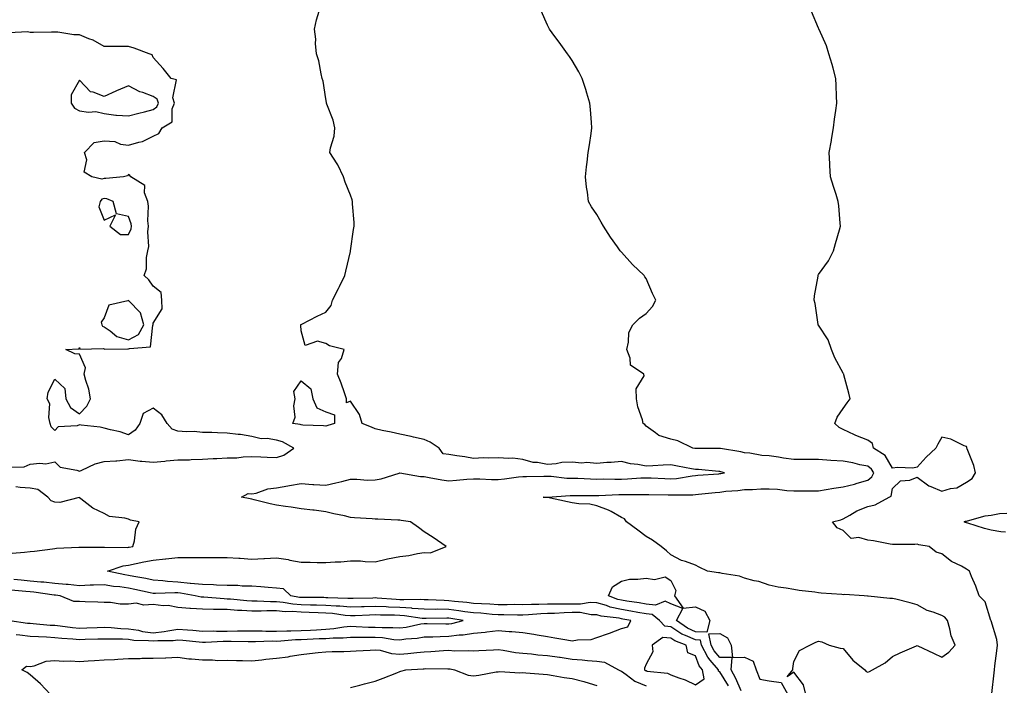
# Model space of a CAD drawing. Units: inches. Extents: x 1031843 to 1034483, y 7205498 to 7208138.
# Drawn here: x 1033114 to 1033513, y 7207096 to 7207366 of the extents above; entities that cross this region are included whole.
import ezdxf

# ---------------------------------------------------------------- set-up
doc = ezdxf.new("R2010")
doc.units = ezdxf.units.IN
doc.header["$MEASUREMENT"] = 0
doc.layers.add('Contour_10317205', color=7, linetype='Continuous', true_color=0x7b7ed0)

msp = doc.modelspace()

# ---------------------------------------------------------------- linework, layer by layer
at = {"layer": 'Contour_10317205'}
for points in [[(1033401.53, 7207095.4, 3034), (1033398.05, 7207101.14, 3034), (1033397.48, 7207101.35, 3034), (1033397.39, 7207101.92, 3034), (1033394.09, 7207105.88, 3034), (1033393.13, 7207107, 3034), (1033390.57, 7207111.92, 3034), (1033390.1, 7207113.97, 3034), (1033388.05, 7207114.03, 3034), (1033384.12, 7207115.85, 3034), (1033382.56, 7207116.43, 3034), (1033378.05, 7207119.3, 3034), (1033375.69, 7207119.56, 3034), (1033373.56, 7207121.92, 3034), (1033370.49, 7207124.36, 3034), (1033368.05, 7207124.65, 3034), (1033364.75, 7207125.22, 3034), (1033361.88, 7207125.75, 3034), (1033358.05, 7207126.37, 3034), (1033353.52, 7207127.39, 3034), (1033352.01, 7207127.96, 3034), (1033348.05, 7207129.11, 3034), (1033345.3, 7207129.17, 3034), (1033341.41, 7207128.56, 3034), (1033338.05, 7207128.6, 3034), (1033334.65, 7207128.52, 3034), (1033331.35, 7207128.62, 3034), (1033328.05, 7207128.54, 3034), (1033324.55, 7207128.42, 3034), (1033321.49, 7207128.48, 3034), (1033318.05, 7207128.35, 3034), (1033314.5, 7207128.37, 3034), (1033311.62, 7207128.35, 3034), (1033308.05, 7207128.35, 3034), (1033304.69, 7207128.56, 3034), (1033301.31, 7207128.66, 3034), (1033298.05, 7207128.85, 3034), (1033295.34, 7207129.21, 3034), (1033290.3, 7207129.67, 3034), (1033288.05, 7207129.95, 3034), (1033286.12, 7207129.99, 3034), (1033279.65, 7207130.32, 3034), (1033278.05, 7207130.36, 3034), (1033276.59, 7207130.46, 3034), (1033269.69, 7207130.28, 3034), (1033268.05, 7207130.38, 3034), (1033266.57, 7207130.44, 3034), (1033258.93, 7207131.04, 3034), (1033258.05, 7207131.08, 3034), (1033257.17, 7207131.04, 3034), (1033249.14, 7207130.83, 3034), (1033248.05, 7207130.79, 3034), (1033247.01, 7207130.88, 3034), (1033238.85, 7207131.12, 3034), (1033238.05, 7207131.18, 3034), (1033237.33, 7207131.2, 3034), (1033228.75, 7207131.22, 3034), (1033228.05, 7207131.22, 3034), (1033227.41, 7207131.28, 3034), (1033223.83, 7207131.92, 3034), (1033220.9, 7207134.77, 3034), (1033218.05, 7207134.99, 3034), (1033214.71, 7207135.26, 3034), (1033211.74, 7207135.61, 3034), (1033208.05, 7207135.9, 3034), (1033204.12, 7207135.85, 3034), (1033202.31, 7207136.18, 3034), (1033198.05, 7207136.12, 3034), (1033193.73, 7207136.24, 3034), (1033192.5, 7207136.37, 3034), (1033188.05, 7207136.47, 3034), (1033183.13, 7207137, 3034), (1033182.97, 7207137, 3034), (1033178.05, 7207137.47, 3034), (1033173.83, 7207137.7, 3034), (1033171.96, 7207138.01, 3034), (1033168.05, 7207138.31, 3034), (1033165.04, 7207138.91, 3034), (1033160.22, 7207139.75, 3034), (1033158.05, 7207140.16, 3034), (1033156.53, 7207140.4, 3034), (1033149.44, 7207141.92, 3034), (1033155.88, 7207144.09, 3034), (1033158.05, 7207144.38, 3034), (1033161.14, 7207145.01, 3034), (1033164.24, 7207145.73, 3034), (1033168.05, 7207146.45, 3034), (1033172.99, 7207146.98, 3034), (1033173.11, 7207146.98, 3034), (1033178.05, 7207147.43, 3034), (1033182.5, 7207147.47, 3034), (1033183.6, 7207147.47, 3034), (1033188.05, 7207147.51, 3034), (1033192.5, 7207147.47, 3034), (1033193.64, 7207147.51, 3034), (1033198.05, 7207147.47, 3034), (1033202.78, 7207147.19, 3034), (1033203.34, 7207147.21, 3034), (1033208.05, 7207146.86, 3034), (1033212.89, 7207147.08, 3034), (1033213.25, 7207147.12, 3034), (1033218.05, 7207147.35, 3034), (1033222.84, 7207146.71, 3034), (1033223.52, 7207146.45, 3034), (1033228.05, 7207145.55, 3034), (1033231.72, 7207145.59, 3034), (1033234.55, 7207145.42, 3034), (1033238.05, 7207145.47, 3034), (1033241.92, 7207145.79, 3034), (1033244.22, 7207145.75, 3034), (1033248.05, 7207146.16, 3034), (1033252.21, 7207146.08, 3034), (1033254.1, 7207145.87, 3034), (1033258.05, 7207145.79, 3034), (1033263.05, 7207146.92, 3034), (1033263.07, 7207146.94, 3034), (1033268.05, 7207147.88, 3034), (1033271.72, 7207148.25, 3034), (1033275.3, 7207149.17, 3034), (1033278.05, 7207149.54, 3034), (1033280.53, 7207149.44, 3034), (1033286.96, 7207151.92, 3034), (1033281.68, 7207155.55, 3034), (1033278.05, 7207157.96, 3034), (1033275.75, 7207159.62, 3034), (1033272.44, 7207161.92, 3034), (1033268.67, 7207162.55, 3034), (1033268.05, 7207162.64, 3034), (1033267.29, 7207162.68, 3034), (1033259.12, 7207162.99, 3034), (1033258.05, 7207163.05, 3034), (1033256.82, 7207163.15, 3034), (1033249.75, 7207163.62, 3034), (1033248.05, 7207163.78, 3034), (1033245.63, 7207164.34, 3034), (1033241.37, 7207165.24, 3034), (1033238.05, 7207166.06, 3034), (1033233.32, 7207166.65, 3034), (1033232.84, 7207166.71, 3034), (1033228.05, 7207167.31, 3034), (1033224.03, 7207167.9, 3034), (1033221.78, 7207168.19, 3034), (1033218.05, 7207168.72, 3034), (1033215.47, 7207169.34, 3034), (1033209.01, 7207170.96, 3034), (1033208.05, 7207171.2, 3034), (1033207.42, 7207171.3, 3034), (1033203.89, 7207171.92, 3034), (1033206.53, 7207173.44, 3034), (1033208.05, 7207173.33, 3034), (1033209.75, 7207173.62, 3034), (1033214.57, 7207175.4, 3034), (1033218.05, 7207175.75, 3034), (1033222.68, 7207176.55, 3034), (1033223.32, 7207176.65, 3034), (1033228.05, 7207177.49, 3034), (1033232.82, 7207177.15, 3034), (1033233.19, 7207177.06, 3034), (1033238.05, 7207176.84, 3034), (1033242.15, 7207177.82, 3034), (1033244.51, 7207178.38, 3034), (1033248.05, 7207179.22, 3034), (1033250.73, 7207179.24, 3034), (1033255.06, 7207178.93, 3034), (1033258.05, 7207178.95, 3034), (1033260.59, 7207179.38, 3034), (1033267.89, 7207181.76, 3034), (1033268.05, 7207181.8, 3034), (1033268.17, 7207181.8, 3034), (1033276.47, 7207180.34, 3034), (1033278.05, 7207180.32, 3034), (1033279.96, 7207180.01, 3034), (1033285.14, 7207179.01, 3034), (1033288.05, 7207178.58, 3034), (1033291.14, 7207178.83, 3034), (1033295.35, 7207179.22, 3034), (1033298.05, 7207179.46, 3034), (1033300.53, 7207179.44, 3034), (1033305.32, 7207179.19, 3034), (1033308.05, 7207179.17, 3034), (1033310.53, 7207179.44, 3034), (1033316.31, 7207180.18, 3034), (1033318.05, 7207180.4, 3034), (1033319.57, 7207180.4, 3034), (1033326.6, 7207180.47, 3034), (1033328.05, 7207180.49, 3034), (1033329.5, 7207180.47, 3034), (1033335.86, 7207179.73, 3034), (1033338.05, 7207179.69, 3034), (1033340.34, 7207179.63, 3034), (1033345.51, 7207179.38, 3034), (1033348.05, 7207179.34, 3034), (1033350.61, 7207179.36, 3034), (1033355.43, 7207179.3, 3034), (1033358.05, 7207179.34, 3034), (1033360.55, 7207179.42, 3034), (1033365.92, 7207179.79, 3034), (1033368.05, 7207179.87, 3034), (1033370.18, 7207179.79, 3034), (1033375.63, 7207179.5, 3034), (1033378.05, 7207179.42, 3034), (1033380.37, 7207179.6, 3034), (1033386.76, 7207180.63, 3034), (1033388.05, 7207180.73, 3034), (1033389.12, 7207180.85, 3034), (1033397.62, 7207181.49, 3034), (1033398.05, 7207181.53, 3034), (1033398.38, 7207181.59, 3034), (1033399.87, 7207181.92, 3034), (1033398.44, 7207182.31, 3034), (1033398.05, 7207182.41, 3034), (1033397.54, 7207182.43, 3034), (1033389.3, 7207183.17, 3034), (1033388.05, 7207183.23, 3034), (1033386.45, 7207183.52, 3034), (1033380.75, 7207184.62, 3034), (1033378.05, 7207185.08, 3034), (1033374.96, 7207185.01, 3034), (1033370.84, 7207184.71, 3034), (1033368.05, 7207184.62, 3034), (1033364.71, 7207185.26, 3034), (1033361.7, 7207185.57, 3034), (1033358.05, 7207186.45, 3034), (1033353.93, 7207186.04, 3034), (1033352.15, 7207186.02, 3034), (1033348.05, 7207185.67, 3034), (1033343.99, 7207185.98, 3034), (1033341.94, 7207185.81, 3034), (1033338.05, 7207186.24, 3034), (1033333.93, 7207186.04, 3034), (1033331.6, 7207185.47, 3034), (1033328.05, 7207185.24, 3034), (1033323.93, 7207186.04, 3034), (1033322.23, 7207186.1, 3034), (1033318.05, 7207187.29, 3034), (1033313.99, 7207187.86, 3034), (1033312.35, 7207187.62, 3034), (1033308.05, 7207187.99, 3034), (1033303.95, 7207187.82, 3034), (1033302.07, 7207187.9, 3034), (1033298.05, 7207187.7, 3034), (1033294.46, 7207188.33, 3034), (1033291.21, 7207188.76, 3034), (1033288.05, 7207189.26, 3034), (1033285.69, 7207189.56, 3034), (1033284.03, 7207191.92, 3034), (1033280.45, 7207194.32, 3034), (1033278.05, 7207195.34, 3034), (1033273.64, 7207196.33, 3034), (1033272.7, 7207196.57, 3034), (1033268.05, 7207197.56, 3034), (1033264.55, 7207198.42, 3034), (1033260.92, 7207199.05, 3034), (1033258.05, 7207199.69, 3034), (1033256.55, 7207200.42, 3034), (1033252.82, 7207201.92, 3034), (1033251.68, 7207205.55, 3034), (1033248.05, 7207210.88, 3034), (1033246.41, 7207210.28, 3034), (1033246.51, 7207211.92, 3034), (1033245.63, 7207214.34, 3034), (1033244.32, 7207218.19, 3034), (1033242.87, 7207221.92, 3034), (1033243.28, 7207226.69, 3034), (1033244.44, 7207228.31, 3034), (1033245.57, 7207231.92, 3034), (1033239.53, 7207233.4, 3034), (1033238.05, 7207234.38, 3034), (1033234.67, 7207235.3, 3034), (1033229.65, 7207233.52, 3034), (1033228.05, 7207239.42, 3034), (1033227.91, 7207241.78, 3034), (1033227.89, 7207241.92, 3034), (1033227.97, 7207242, 3034), (1033228.05, 7207242.06, 3034), (1033228.3, 7207242.17, 3034), (1033234.59, 7207245.38, 3034), (1033238.05, 7207247.06, 3034), (1033240.22, 7207249.75, 3034), (1033240.78, 7207251.92, 3034), (1033243.25, 7207256.72, 3034), (1033243.64, 7207257.51, 3034), (1033245.86, 7207261.92, 3034), (1033246.25, 7207263.72, 3034), (1033248.05, 7207271.61, 3034), (1033248.11, 7207271.86, 3034), (1033248.11, 7207271.92, 3034), (1033248.13, 7207272, 3034), (1033249.3, 7207280.67, 3034), (1033249.59, 7207281.92, 3034), (1033249.53, 7207283.4, 3034), (1033248.97, 7207291, 3034), (1033248.93, 7207291.92, 3034), (1033248.75, 7207292.62, 3034), (1033248.05, 7207294.48, 3034), (1033245.92, 7207299.79, 3034), (1033245.24, 7207301.92, 3034), (1033242.99, 7207306.86, 3034), (1033242.7, 7207307.27, 3034), (1033239.73, 7207311.92, 3034), (1033239.94, 7207313.81, 3034), (1033241.53, 7207318.44, 3034), (1033241.76, 7207321.92, 3034), (1033241.1, 7207324.97, 3034), (1033238.52, 7207331.45, 3034), (1033238.38, 7207331.92, 3034), (1033238.32, 7207332.19, 3034), (1033238.05, 7207333.62, 3034), (1033236.98, 7207340.85, 3034), (1033236.66, 7207341.92, 3034), (1033236.16, 7207343.81, 3034), (1033235.22, 7207349.09, 3034), (1033234.24, 7207351.92, 3034), (1033233.87, 7207356.1, 3034), (1033234.01, 7207357.88, 3034), (1033233.48, 7207361.92, 3034), (1033234.34, 7207365.63, 3034), (1033235.37, 7207369.24, 3034)], [(1033432.89, 7207091.92, 3033), (1033431.92, 7207095.79, 3033), (1033428.05, 7207101, 3033), (1033425.26, 7207099.13, 3033), (1033427.64, 7207101.92, 3033), (1033427.58, 7207102.39, 3033), (1033428.05, 7207105.28, 3033), (1033430.26, 7207109.71, 3033), (1033434.48, 7207111.92, 3033), (1033436.9, 7207113.07, 3033), (1033438.05, 7207113.5, 3033), (1033439.42, 7207113.29, 3033), (1033442.41, 7207111.92, 3033), (1033446.88, 7207110.75, 3033), (1033448.05, 7207110.55, 3033), (1033452.01, 7207105.88, 3033), (1033456.84, 7207101.92, 3033), (1033457.35, 7207101.22, 3033), (1033458.05, 7207100.96, 3033), (1033458.71, 7207101.26, 3033), (1033459.89, 7207101.92, 3033), (1033465.16, 7207104.81, 3033), (1033468.05, 7207107.29, 3033), (1033471.23, 7207108.74, 3033), (1033477.8, 7207111.67, 3033), (1033478.05, 7207111.78, 3033), (1033478.3, 7207111.67, 3033), (1033484.77, 7207108.64, 3033), (1033488.05, 7207107.06, 3033), (1033490.96, 7207109.01, 3033), (1033493.5, 7207111.92, 3033), (1033491.82, 7207115.69, 3033), (1033491.37, 7207118.6, 3033), (1033490.39, 7207121.92, 3033), (1033489.36, 7207123.23, 3033), (1033488.05, 7207124.01, 3033), (1033484.63, 7207125.34, 3033), (1033482.15, 7207126.02, 3033), (1033478.05, 7207128.35, 3033), (1033475.18, 7207129.05, 3033), (1033469.42, 7207130.55, 3033), (1033468.05, 7207130.9, 3033), (1033466.94, 7207130.81, 3033), (1033458.21, 7207131.76, 3033), (1033458.05, 7207131.74, 3033), (1033457.87, 7207131.74, 3033), (1033456.6, 7207131.92, 3033), (1033448.56, 7207132.43, 3033), (1033448.05, 7207132.41, 3033), (1033447.52, 7207132.45, 3033), (1033439.18, 7207133.05, 3033), (1033438.05, 7207133.13, 3033), (1033436.6, 7207133.37, 3033), (1033430.24, 7207134.11, 3033), (1033428.05, 7207134.46, 3033), (1033424.96, 7207135.01, 3033), (1033421.64, 7207135.51, 3033), (1033418.05, 7207136.2, 3033), (1033413.85, 7207137.72, 3033), (1033411.9, 7207138.07, 3033), (1033408.05, 7207139.15, 3033), (1033406.02, 7207139.89, 3033), (1033398.93, 7207141.04, 3033), (1033398.05, 7207141.28, 3033), (1033397.46, 7207141.33, 3033), (1033392.99, 7207141.92, 3033), (1033389.67, 7207143.54, 3033), (1033388.05, 7207144.42, 3033), (1033384.1, 7207145.87, 3033), (1033382.41, 7207146.28, 3033), (1033378.05, 7207148.62, 3033), (1033376.37, 7207150.24, 3033), (1033374.22, 7207151.92, 3033), (1033370.63, 7207154.5, 3033), (1033368.05, 7207155.98, 3033), (1033364.65, 7207158.52, 3033), (1033360.16, 7207161.92, 3033), (1033359.34, 7207163.21, 3033), (1033358.05, 7207163.76, 3033), (1033353.87, 7207166.1, 3033), (1033352.87, 7207166.74, 3033), (1033348.05, 7207168.46, 3033), (1033345.28, 7207169.15, 3033), (1033340.71, 7207169.26, 3033), (1033338.05, 7207169.71, 3033), (1033336.17, 7207170.05, 3033), (1033328.07, 7207171.9, 3033), (1033328.03, 7207171.9, 3033), (1033326.23, 7207171.92, 3033), (1033328.05, 7207171.92, 3033), (1033337.29, 7207172.68, 3033), (1033338.05, 7207172.68, 3033), (1033338.79, 7207172.66, 3033), (1033347.25, 7207172.72, 3033), (1033348.05, 7207172.7, 3033), (1033348.83, 7207172.7, 3033), (1033356.96, 7207173.01, 3033), (1033358.05, 7207173.03, 3033), (1033359.2, 7207173.07, 3033), (1033366.94, 7207173.03, 3033), (1033368.05, 7207173.07, 3033), (1033369.16, 7207173.03, 3033), (1033377.05, 7207172.92, 3033), (1033378.05, 7207172.9, 3033), (1033379.1, 7207172.97, 3033), (1033387.03, 7207172.94, 3033), (1033388.05, 7207173.03, 3033), (1033389.28, 7207173.15, 3033), (1033396.1, 7207173.87, 3033), (1033398.05, 7207174.05, 3033), (1033400.49, 7207174.36, 3033), (1033405.34, 7207174.63, 3033), (1033408.05, 7207175.05, 3033), (1033411.25, 7207175.12, 3033), (1033414.61, 7207175.36, 3033), (1033418.05, 7207175.42, 3033), (1033421.37, 7207175.24, 3033), (1033425.24, 7207174.73, 3033), (1033428.05, 7207174.56, 3033), (1033430.71, 7207174.58, 3033), (1033435.41, 7207174.56, 3033), (1033438.05, 7207174.58, 3033), (1033441.19, 7207175.06, 3033), (1033444.3, 7207175.67, 3033), (1033448.05, 7207176.2, 3033), (1033452.68, 7207177.29, 3033), (1033453.79, 7207177.66, 3033), (1033458.05, 7207178.83, 3033), (1033459.75, 7207180.22, 3033), (1033460.55, 7207181.92, 3033), (1033459.51, 7207183.38, 3033), (1033458.05, 7207184.5, 3033), (1033454.83, 7207185.14, 3033), (1033452.03, 7207185.9, 3033), (1033448.05, 7207186.59, 3033), (1033443.05, 7207186.92, 3033), (1033438.05, 7207187.23, 3033), (1033433.4, 7207187.27, 3033), (1033432.7, 7207187.27, 3033), (1033428.05, 7207187.31, 3033), (1033423.87, 7207187.74, 3033), (1033421.74, 7207188.23, 3033), (1033418.05, 7207188.72, 3033), (1033415.04, 7207188.91, 3033), (1033410.16, 7207189.81, 3033), (1033408.05, 7207189.99, 3033), (1033406.49, 7207190.36, 3033), (1033398.23, 7207191.74, 3033), (1033398.05, 7207191.78, 3033), (1033397.91, 7207191.78, 3033), (1033388.23, 7207191.74, 3033), (1033388.05, 7207191.74, 3033), (1033387.89, 7207191.76, 3033), (1033387, 7207191.92, 3033), (1033381, 7207194.87, 3033), (1033378.05, 7207195.53, 3033), (1033373.17, 7207197.04, 3033), (1033371.88, 7207198.09, 3033), (1033368.05, 7207200.83, 3033), (1033367.58, 7207201.45, 3033), (1033366.94, 7207201.92, 3033), (1033366.6, 7207203.37, 3033), (1033364.77, 7207208.64, 3033), (1033364.18, 7207211.92, 3033), (1033364.09, 7207215.88, 3033), (1033367.29, 7207221.16, 3033), (1033367.19, 7207221.92, 3033), (1033361.74, 7207225.61, 3033), (1033361.6, 7207228.37, 3033), (1033360.2, 7207231.92, 3033), (1033360.96, 7207234.83, 3033), (1033361.12, 7207238.85, 3033), (1033362.7, 7207241.92, 3033), (1033365.39, 7207244.58, 3033), (1033368.05, 7207246.57, 3033), (1033370.63, 7207249.34, 3033), (1033372.03, 7207251.92, 3033), (1033370.73, 7207254.6, 3033), (1033368.05, 7207260.71, 3033), (1033367.52, 7207261.39, 3033), (1033367.27, 7207261.92, 3033), (1033362.52, 7207266.39, 3033), (1033358.05, 7207271.35, 3033), (1033357.78, 7207271.65, 3033), (1033357.54, 7207271.92, 3033), (1033356.41, 7207273.56, 3033), (1033353.66, 7207277.53, 3033), (1033350.75, 7207281.92, 3033), (1033349.77, 7207283.64, 3033), (1033348.05, 7207286.63, 3033), (1033345.9, 7207289.77, 3033), (1033344.75, 7207291.92, 3033), (1033344.26, 7207295.71, 3033), (1033343.93, 7207297.8, 3033), (1033343.42, 7207301.92, 3033), (1033343.93, 7207306.04, 3033), (1033344.12, 7207307.99, 3033), (1033344.59, 7207311.92, 3033), (1033345.04, 7207314.93, 3033), (1033345.76, 7207319.63, 3033), (1033346.1, 7207321.92, 3033), (1033345.9, 7207324.07, 3033), (1033345.47, 7207329.34, 3033), (1033345.22, 7207331.92, 3033), (1033344.01, 7207335.96, 3033), (1033343.58, 7207337.45, 3033), (1033342.11, 7207341.92, 3033), (1033340.75, 7207344.62, 3033), (1033338.05, 7207349.21, 3033), (1033337, 7207350.87, 3033), (1033336.19, 7207351.92, 3033), (1033332.74, 7207356.61, 3033), (1033331.02, 7207358.95, 3033), (1033328.81, 7207361.92, 3033), (1033328.54, 7207362.41, 3033), (1033328.05, 7207363.48, 3033), (1033325.49, 7207369.36, 3033)], [(1033508.4, 7207092.27, 3032), (1033509.34, 7207100.63, 3032), (1033509.51, 7207101.92, 3032), (1033509.67, 7207103.54, 3032), (1033510.39, 7207109.58, 3032), (1033510.63, 7207111.92, 3032), (1033510.37, 7207114.24, 3032), (1033508.05, 7207121.76, 3032), (1033508.03, 7207121.9, 3032), (1033508.01, 7207121.92, 3032), (1033507.99, 7207121.98, 3032), (1033505.65, 7207129.52, 3032), (1033503.26, 7207131.92, 3032), (1033501.96, 7207135.83, 3032), (1033500.12, 7207139.85, 3032), (1033499.28, 7207141.92, 3032), (1033498.56, 7207142.43, 3032), (1033498.05, 7207142.8, 3032), (1033496.06, 7207143.91, 3032), (1033492, 7207145.87, 3032), (1033488.05, 7207148.95, 3032), (1033485.75, 7207149.62, 3032), (1033483.01, 7207151.92, 3032), (1033478.81, 7207152.68, 3032), (1033478.05, 7207152.9, 3032), (1033477.15, 7207152.82, 3032), (1033468.91, 7207152.78, 3032), (1033468.05, 7207152.72, 3032), (1033467.11, 7207152.86, 3032), (1033460.35, 7207154.22, 3032), (1033458.05, 7207154.54, 3032), (1033454.42, 7207155.55, 3032), (1033451.29, 7207155.16, 3032), (1033448.05, 7207158.42, 3032), (1033445.67, 7207159.54, 3032), (1033443.67, 7207161.92, 3032), (1033447.13, 7207162.84, 3032), (1033448.05, 7207163.13, 3032), (1033450.8, 7207164.67, 3032), (1033453.54, 7207166.43, 3032), (1033458.05, 7207168.17, 3032), (1033461.04, 7207168.93, 3032), (1033466.74, 7207171.92, 3032), (1033467.52, 7207172.45, 3032), (1033468.05, 7207175.47, 3032), (1033471.35, 7207178.62, 3032), (1033475.06, 7207178.93, 3032), (1033478.05, 7207180.03, 3032), (1033482.76, 7207176.63, 3032), (1033483.62, 7207176.35, 3032), (1033488.05, 7207174.36, 3032), (1033491.62, 7207175.49, 3032), (1033494.2, 7207175.77, 3032), (1033498.05, 7207178.03, 3032), (1033500.45, 7207179.52, 3032), (1033501.76, 7207181.92, 3032), (1033501.02, 7207184.89, 3032), (1033498.4, 7207191.57, 3032), (1033498.3, 7207191.92, 3032), (1033498.21, 7207192.08, 3032), (1033498.05, 7207192.55, 3032), (1033497.11, 7207192.86, 3032), (1033491.7, 7207195.57, 3032), (1033488.05, 7207196.33, 3032), (1033486.51, 7207193.46, 3032), (1033485.71, 7207191.92, 3032), (1033481.76, 7207188.21, 3032), (1033478.05, 7207184.11, 3032), (1033476.29, 7207183.68, 3032), (1033470.14, 7207184.01, 3032), (1033468.05, 7207183.7, 3032), (1033465.04, 7207188.91, 3032), (1033460.35, 7207191.92, 3032), (1033459.91, 7207193.78, 3032), (1033458.05, 7207195.05, 3032), (1033453.17, 7207197.04, 3032), (1033452.68, 7207197.29, 3032), (1033448.05, 7207199.5, 3032), (1033446.39, 7207200.26, 3032), (1033444.65, 7207201.92, 3032), (1033445.57, 7207204.4, 3032), (1033448.05, 7207207.97, 3032), (1033449.71, 7207210.26, 3032), (1033450.86, 7207211.92, 3032), (1033450.3, 7207214.17, 3032), (1033448.34, 7207221.63, 3032), (1033448.26, 7207221.92, 3032), (1033448.21, 7207222.08, 3032), (1033448.05, 7207222.33, 3032), (1033444.67, 7207228.54, 3032), (1033443.32, 7207231.92, 3032), (1033441.94, 7207235.81, 3032), (1033438.05, 7207241.74, 3032), (1033437.97, 7207241.84, 3032), (1033437.95, 7207241.92, 3032), (1033437.93, 7207242.04, 3032), (1033436.66, 7207250.53, 3032), (1033436.25, 7207251.92, 3032), (1033436.35, 7207253.62, 3032), (1033437.84, 7207261.71, 3032), (1033437.85, 7207261.92, 3032), (1033437.89, 7207262.08, 3032), (1033438.05, 7207262.37, 3032), (1033442.03, 7207267.94, 3032), (1033444.16, 7207271.92, 3032), (1033444.98, 7207274.99, 3032), (1033446.6, 7207280.47, 3032), (1033447.01, 7207281.92, 3032), (1033446.86, 7207283.11, 3032), (1033446.31, 7207290.18, 3032), (1033446.06, 7207291.92, 3032), (1033445.18, 7207294.79, 3032), (1033444.16, 7207298.03, 3032), (1033442.97, 7207301.92, 3032), (1033442.66, 7207306.53, 3032), (1033442.66, 7207307.31, 3032), (1033442.41, 7207311.92, 3032), (1033443.28, 7207316.69, 3032), (1033443.32, 7207317.19, 3032), (1033444.07, 7207321.92, 3032), (1033444.59, 7207325.38, 3032), (1033445.02, 7207328.89, 3032), (1033445.45, 7207331.92, 3032), (1033445.32, 7207334.65, 3032), (1033445.18, 7207339.05, 3032), (1033445.02, 7207341.92, 3032), (1033443.95, 7207346.02, 3032), (1033443.64, 7207347.51, 3032), (1033442.29, 7207351.92, 3032), (1033441.25, 7207355.12, 3032), (1033438.26, 7207361.71, 3032), (1033438.19, 7207361.92, 3032), (1033438.15, 7207362.02, 3032), (1033438.05, 7207362.31, 3032), (1033435.22, 7207369.09, 3032)], [(1033110.3, 7207184.17, 3035), (1033115.71, 7207184.26, 3035), (1033118.05, 7207185.36, 3035), (1033121.94, 7207185.81, 3035), (1033124.4, 7207185.57, 3035), (1033128.05, 7207186.26, 3035), (1033130.32, 7207184.19, 3035), (1033137.05, 7207182.92, 3035), (1033138.05, 7207182.51, 3035), (1033139.01, 7207182.88, 3035), (1033144.53, 7207185.44, 3035), (1033148.05, 7207186.47, 3035), (1033152.89, 7207186.76, 3035), (1033153.26, 7207186.71, 3035), (1033158.05, 7207187.21, 3035), (1033162.7, 7207186.57, 3035), (1033163.34, 7207186.63, 3035), (1033168.05, 7207186.18, 3035), (1033172.78, 7207186.65, 3035), (1033173.25, 7207186.72, 3035), (1033178.05, 7207187.15, 3035), (1033182.78, 7207187.19, 3035), (1033183.42, 7207187.29, 3035), (1033188.05, 7207187.35, 3035), (1033192.29, 7207187.68, 3035), (1033193.79, 7207187.66, 3035), (1033198.05, 7207187.94, 3035), (1033201.98, 7207187.99, 3035), (1033204.53, 7207188.4, 3035), (1033208.05, 7207188.46, 3035), (1033211.66, 7207188.31, 3035), (1033214.32, 7207188.19, 3035), (1033218.05, 7207188.01, 3035), (1033221, 7207188.97, 3035), (1033225.12, 7207191.92, 3035), (1033220.55, 7207194.42, 3035), (1033218.05, 7207195.14, 3035), (1033214.22, 7207195.75, 3035), (1033211.78, 7207195.65, 3035), (1033208.05, 7207196.63, 3035), (1033203.48, 7207197.35, 3035), (1033202.56, 7207197.41, 3035), (1033198.05, 7207197.99, 3035), (1033194.18, 7207198.05, 3035), (1033191.78, 7207198.19, 3035), (1033188.05, 7207198.25, 3035), (1033184.71, 7207198.58, 3035), (1033181.53, 7207198.44, 3035), (1033178.05, 7207198.7, 3035), (1033175.73, 7207199.6, 3035), (1033173.67, 7207201.92, 3035), (1033171.53, 7207205.4, 3035), (1033168.05, 7207208.11, 3035), (1033164.01, 7207205.96, 3035), (1033162.58, 7207201.92, 3035), (1033160.76, 7207199.21, 3035), (1033158.05, 7207197.25, 3035), (1033154.63, 7207198.5, 3035), (1033150.69, 7207199.28, 3035), (1033148.05, 7207200.03, 3035), (1033146.47, 7207200.34, 3035), (1033138.77, 7207201.2, 3035), (1033138.05, 7207201.31, 3035), (1033137.11, 7207200.98, 3035), (1033129.48, 7207200.49, 3035), (1033128.05, 7207199.03, 3035), (1033126.66, 7207200.53, 3035), (1033126.17, 7207201.92, 3035), (1033125.63, 7207204.34, 3035), (1033126, 7207209.87, 3035), (1033124.92, 7207211.92, 3035), (1033125.39, 7207214.58, 3035), (1033128.05, 7207219.81, 3035), (1033132.15, 7207216.02, 3035), (1033132.5, 7207211.92, 3035), (1033134.44, 7207208.31, 3035), (1033138.05, 7207205.79, 3035), (1033141.1, 7207208.87, 3035), (1033142.62, 7207211.92, 3035), (1033141.96, 7207215.83, 3035), (1033140.63, 7207219.34, 3035), (1033139.98, 7207221.92, 3035), (1033140.53, 7207224.4, 3035), (1033138.05, 7207230.06, 3035), (1033136.27, 7207230.14, 3035), (1033132.54, 7207231.92, 3035), (1033137.8, 7207232.17, 3035), (1033138.05, 7207232.74, 3035), (1033138.19, 7207232.06, 3035), (1033147.68, 7207232.29, 3035), (1033148.05, 7207232.13, 3035), (1033148.17, 7207232.04, 3035), (1033157.78, 7207232.19, 3035), (1033158.05, 7207232.12, 3035), (1033158.46, 7207232.33, 3035), (1033166.96, 7207233.01, 3035), (1033167.91, 7207241.78, 3035), (1033167.99, 7207241.92, 3035), (1033167.97, 7207242, 3035), (1033168.05, 7207242.56, 3035), (1033171.6, 7207248.37, 3035), (1033171.49, 7207251.92, 3035), (1033171.21, 7207255.08, 3035), (1033168.05, 7207257.6, 3035), (1033166.29, 7207260.16, 3035), (1033164.38, 7207261.92, 3035), (1033165.32, 7207264.65, 3035), (1033165.32, 7207269.19, 3035), (1033165.86, 7207271.92, 3035), (1033166.29, 7207273.68, 3035), (1033165.78, 7207279.65, 3035), (1033166.1, 7207281.92, 3035), (1033165.84, 7207284.13, 3035), (1033166.17, 7207290.05, 3035), (1033165.84, 7207291.92, 3035), (1033164.51, 7207295.46, 3035), (1033164.59, 7207298.46, 3035), (1033158.91, 7207301.92, 3035), (1033158.6, 7207302.47, 3035), (1033158.05, 7207302.9, 3035), (1033157.64, 7207302.33, 3035), (1033155.96, 7207301.92, 3035), (1033148.73, 7207301.24, 3035), (1033148.05, 7207301.33, 3035), (1033147.19, 7207301.06, 3035), (1033143.11, 7207301.92, 3035), (1033140.02, 7207303.89, 3035), (1033141.04, 7207308.93, 3035), (1033140.16, 7207311.92, 3035), (1033144.09, 7207315.88, 3035), (1033148.05, 7207316.59, 3035), (1033152.42, 7207316.3, 3035), (1033154.71, 7207315.26, 3035), (1033158.05, 7207314.77, 3035), (1033162.23, 7207316.1, 3035), (1033163.66, 7207316.31, 3035), (1033168.05, 7207318.54, 3035), (1033170.37, 7207319.6, 3035), (1033171.72, 7207321.92, 3035), (1033175.67, 7207324.3, 3035), (1033175.73, 7207329.6, 3035), (1033176.62, 7207331.92, 3035), (1033175.92, 7207334.05, 3035), (1033177.44, 7207341.31, 3035), (1033175.35, 7207341.92, 3035), (1033172.05, 7207345.92, 3035), (1033168.05, 7207350.36, 3035), (1033167.64, 7207351.51, 3035), (1033166.39, 7207351.92, 3035), (1033160.3, 7207354.17, 3035), (1033158.05, 7207354.93, 3035), (1033155.08, 7207354.89, 3035), (1033151.06, 7207354.93, 3035), (1033148.05, 7207354.91, 3035), (1033143.64, 7207357.51, 3035), (1033141.96, 7207358.01, 3035), (1033138.05, 7207359.62, 3035), (1033135.78, 7207359.65, 3035), (1033129.32, 7207360.65, 3035), (1033128.05, 7207360.69, 3035), (1033126.78, 7207360.65, 3035), (1033119.38, 7207360.59, 3035), (1033118.05, 7207360.55, 3035), (1033116.94, 7207360.81, 3035), (1033109.59, 7207360.38, 3035)], [(1033110.73, 7207149.24, 3035), (1033115.73, 7207149.6, 3035), (1033118.05, 7207149.91, 3035), (1033119.85, 7207150.12, 3035), (1033127.19, 7207151.06, 3035), (1033128.05, 7207151.16, 3035), (1033128.75, 7207151.22, 3035), (1033137.85, 7207151.72, 3035), (1033138.05, 7207151.74, 3035), (1033138.25, 7207151.72, 3035), (1033147.78, 7207151.65, 3035), (1033148.05, 7207151.63, 3035), (1033148.28, 7207151.69, 3035), (1033157.74, 7207151.61, 3035), (1033158.05, 7207151.65, 3035), (1033158.26, 7207151.71, 3035), (1033159.71, 7207151.92, 3035), (1033160.39, 7207154.26, 3035), (1033160.94, 7207159.03, 3035), (1033162.37, 7207161.92, 3035), (1033158.81, 7207162.68, 3035), (1033158.05, 7207163.03, 3035), (1033156.45, 7207163.52, 3035), (1033150.24, 7207164.11, 3035), (1033148.05, 7207165.34, 3035), (1033143.58, 7207167.45, 3035), (1033138.66, 7207171.31, 3035), (1033138.05, 7207171.76, 3035), (1033137.91, 7207171.78, 3035), (1033130.12, 7207169.85, 3035), (1033128.05, 7207169.99, 3035), (1033126.62, 7207170.49, 3035), (1033125.28, 7207171.92, 3035), (1033121.17, 7207175.05, 3035), (1033118.05, 7207175.65, 3035), (1033114.01, 7207175.96, 3035), (1033112.29, 7207176.16, 3035)], [(1033513.91, 7207157.78, 3031), (1033512.09, 7207157.88, 3031), (1033508.05, 7207158.52, 3031), (1033505.35, 7207159.22, 3031), (1033498.6, 7207161.37, 3031), (1033498.05, 7207161.53, 3031), (1033497.76, 7207161.63, 3031), (1033497.15, 7207161.92, 3031), (1033497.76, 7207162.21, 3031), (1033498.05, 7207162.29, 3031), (1033498.5, 7207162.37, 3031), (1033505.63, 7207164.34, 3031), (1033508.05, 7207164.71, 3031), (1033511.51, 7207165.38, 3031), (1033514.48, 7207165.49, 3031)], [(1033112.41, 7207116.28, 3035), (1033113.83, 7207116.14, 3035), (1033118.05, 7207115.63, 3035), (1033121.53, 7207115.4, 3035), (1033124.71, 7207115.26, 3035), (1033128.05, 7207115.06, 3035), (1033130.9, 7207114.77, 3035), (1033135.45, 7207114.52, 3035), (1033138.05, 7207114.26, 3035), (1033140.47, 7207114.34, 3035), (1033145.53, 7207114.44, 3035), (1033148.05, 7207114.52, 3035), (1033150.55, 7207114.42, 3035), (1033155.53, 7207114.44, 3035), (1033158.05, 7207114.34, 3035), (1033160.12, 7207113.99, 3035), (1033166.1, 7207113.87, 3035), (1033168.05, 7207113.64, 3035), (1033169.96, 7207113.83, 3035), (1033176.17, 7207113.8, 3035), (1033178.05, 7207114.05, 3035), (1033180.04, 7207113.91, 3035), (1033186.74, 7207113.23, 3035), (1033188.05, 7207113.13, 3035), (1033189.28, 7207113.15, 3035), (1033196.47, 7207113.5, 3035), (1033198.05, 7207113.52, 3035), (1033199.65, 7207113.52, 3035), (1033206.57, 7207113.4, 3035), (1033208.05, 7207113.4, 3035), (1033209.51, 7207113.38, 3035), (1033216.35, 7207113.62, 3035), (1033218.05, 7207113.6, 3035), (1033219.79, 7207113.66, 3035), (1033225.76, 7207114.21, 3035), (1033228.05, 7207114.28, 3035), (1033230.51, 7207114.38, 3035), (1033235.41, 7207114.56, 3035), (1033238.05, 7207114.67, 3035), (1033241.04, 7207114.91, 3035), (1033245.06, 7207114.91, 3035), (1033248.05, 7207115.18, 3035), (1033251.27, 7207115.14, 3035), (1033254.75, 7207115.22, 3035), (1033258.05, 7207115.18, 3035), (1033261.12, 7207114.99, 3035), (1033265.71, 7207114.26, 3035), (1033268.05, 7207114.09, 3035), (1033270.57, 7207114.44, 3035), (1033275.18, 7207114.79, 3035), (1033278.05, 7207115.24, 3035), (1033281.45, 7207115.32, 3035), (1033284.48, 7207115.49, 3035), (1033288.05, 7207115.57, 3035), (1033292.19, 7207116.06, 3035), (1033293.87, 7207116.1, 3035), (1033298.05, 7207116.72, 3035), (1033302.8, 7207117.17, 3035), (1033303.42, 7207117.29, 3035), (1033308.05, 7207117.82, 3035), (1033312.5, 7207117.47, 3035), (1033313.62, 7207117.49, 3035), (1033318.05, 7207117.08, 3035), (1033322.46, 7207116.33, 3035), (1033323.85, 7207116.12, 3035), (1033328.05, 7207115.42, 3035), (1033331.02, 7207114.89, 3035), (1033335.94, 7207114.03, 3035), (1033338.05, 7207113.66, 3035), (1033340.26, 7207114.13, 3035), (1033345.75, 7207114.22, 3035), (1033348.05, 7207115.06, 3035), (1033352.84, 7207116.71, 3035), (1033353.17, 7207116.8, 3035), (1033358.05, 7207118.72, 3035), (1033360.61, 7207119.36, 3035), (1033361.9, 7207121.92, 3035), (1033358.66, 7207122.53, 3035), (1033358.05, 7207122.62, 3035), (1033357.13, 7207122.84, 3035), (1033349.83, 7207123.7, 3035), (1033348.05, 7207124.21, 3035), (1033345.71, 7207124.26, 3035), (1033341.25, 7207125.12, 3035), (1033338.05, 7207125.18, 3035), (1033334.87, 7207125.1, 3035), (1033330.94, 7207124.81, 3035), (1033328.05, 7207124.73, 3035), (1033325.34, 7207124.63, 3035), (1033320.35, 7207124.22, 3035), (1033318.05, 7207124.15, 3035), (1033315.82, 7207124.15, 3035), (1033310.34, 7207124.21, 3035), (1033308.05, 7207124.21, 3035), (1033305.59, 7207124.38, 3035), (1033300.98, 7207124.85, 3035), (1033298.05, 7207125.03, 3035), (1033294.48, 7207125.49, 3035), (1033292.03, 7207125.9, 3035), (1033288.05, 7207126.39, 3035), (1033283.5, 7207126.47, 3035), (1033282.58, 7207126.45, 3035), (1033278.05, 7207126.55, 3035), (1033273.11, 7207126.86, 3035), (1033273.01, 7207126.88, 3035), (1033268.05, 7207127.15, 3035), (1033263.48, 7207127.35, 3035), (1033262.54, 7207127.43, 3035), (1033258.05, 7207127.64, 3035), (1033253.62, 7207127.49, 3035), (1033252.5, 7207127.47, 3035), (1033248.05, 7207127.31, 3035), (1033243.81, 7207127.68, 3035), (1033242.25, 7207127.72, 3035), (1033238.05, 7207128.05, 3035), (1033234.28, 7207128.15, 3035), (1033231.82, 7207128.15, 3035), (1033228.05, 7207128.25, 3035), (1033224.63, 7207128.5, 3035), (1033220.78, 7207129.19, 3035), (1033218.05, 7207129.44, 3035), (1033215.57, 7207129.44, 3035), (1033210.26, 7207129.71, 3035), (1033208.05, 7207129.71, 3035), (1033205.98, 7207129.85, 3035), (1033199.44, 7207130.53, 3035), (1033198.05, 7207130.65, 3035), (1033196.8, 7207130.67, 3035), (1033188.62, 7207131.35, 3035), (1033188.05, 7207131.35, 3035), (1033187.52, 7207131.39, 3035), (1033185.04, 7207131.92, 3035), (1033179.12, 7207132.99, 3035), (1033178.05, 7207133.09, 3035), (1033176.8, 7207133.17, 3035), (1033168.99, 7207132.86, 3035), (1033168.05, 7207132.94, 3035), (1033166.8, 7207133.17, 3035), (1033160.63, 7207134.5, 3035), (1033158.05, 7207135.01, 3035), (1033154.44, 7207135.53, 3035), (1033151.92, 7207135.79, 3035), (1033148.05, 7207136.45, 3035), (1033143.73, 7207136.24, 3035), (1033142.39, 7207136.26, 3035), (1033138.05, 7207136.06, 3035), (1033133.48, 7207136.49, 3035), (1033132.72, 7207136.59, 3035), (1033128.05, 7207136.98, 3035), (1033123.58, 7207137.45, 3035), (1033122.46, 7207137.51, 3035), (1033118.05, 7207137.92, 3035), (1033114.4, 7207138.27, 3035), (1033111.39, 7207138.58, 3035)], [(1033109.85, 7207121.92, 3036), (1033117.03, 7207120.9, 3036), (1033118.05, 7207120.79, 3036), (1033119.26, 7207120.71, 3036), (1033126.21, 7207120.08, 3036), (1033128.05, 7207119.99, 3036), (1033130.22, 7207119.75, 3036), (1033135.2, 7207119.07, 3036), (1033138.05, 7207118.8, 3036), (1033141.08, 7207118.89, 3036), (1033145.24, 7207119.11, 3036), (1033148.05, 7207119.21, 3036), (1033150.9, 7207119.07, 3036), (1033154.85, 7207118.72, 3036), (1033158.05, 7207118.58, 3036), (1033162.03, 7207117.94, 3036), (1033163.64, 7207117.51, 3036), (1033168.05, 7207116.96, 3036), (1033172.52, 7207117.45, 3036), (1033173.91, 7207117.78, 3036), (1033178.05, 7207118.37, 3036), (1033181.88, 7207118.09, 3036), (1033184.1, 7207117.97, 3036), (1033188.05, 7207117.66, 3036), (1033192.29, 7207117.68, 3036), (1033193.75, 7207117.62, 3036), (1033198.05, 7207117.66, 3036), (1033202.27, 7207117.7, 3036), (1033203.89, 7207117.76, 3036), (1033208.05, 7207117.78, 3036), (1033212.23, 7207117.74, 3036), (1033213.79, 7207117.66, 3036), (1033218.05, 7207117.62, 3036), (1033222.19, 7207117.78, 3036), (1033223.87, 7207117.74, 3036), (1033228.05, 7207117.88, 3036), (1033231.92, 7207118.05, 3036), (1033234.32, 7207118.19, 3036), (1033238.05, 7207118.37, 3036), (1033241.35, 7207118.62, 3036), (1033245.45, 7207119.32, 3036), (1033248.05, 7207119.56, 3036), (1033250.45, 7207119.52, 3036), (1033255.39, 7207119.26, 3036), (1033258.05, 7207119.22, 3036), (1033260.92, 7207119.05, 3036), (1033265.24, 7207119.11, 3036), (1033268.05, 7207118.89, 3036), (1033270.71, 7207119.26, 3036), (1033276.66, 7207120.53, 3036), (1033278.05, 7207120.75, 3036), (1033279.2, 7207120.77, 3036), (1033286.74, 7207120.61, 3036), (1033288.05, 7207120.63, 3036), (1033289.2, 7207120.77, 3036), (1033293.79, 7207121.92, 3036), (1033288.85, 7207122.72, 3036), (1033288.05, 7207122.82, 3036), (1033287.13, 7207122.84, 3036), (1033278.85, 7207122.72, 3036), (1033278.05, 7207122.72, 3036), (1033277.19, 7207122.78, 3036), (1033269.96, 7207123.83, 3036), (1033268.05, 7207123.95, 3036), (1033265.94, 7207124.03, 3036), (1033260.24, 7207124.11, 3036), (1033258.05, 7207124.21, 3036), (1033255.84, 7207124.13, 3036), (1033250, 7207123.87, 3036), (1033248.05, 7207123.81, 3036), (1033245.98, 7207123.99, 3036), (1033240.84, 7207124.71, 3036), (1033238.05, 7207124.93, 3036), (1033234.96, 7207125.01, 3036), (1033231.31, 7207125.18, 3036), (1033228.05, 7207125.26, 3036), (1033224.44, 7207125.53, 3036), (1033221.6, 7207125.47, 3036), (1033218.05, 7207125.81, 3036), (1033214.16, 7207125.81, 3036), (1033211.82, 7207125.69, 3036), (1033208.05, 7207125.71, 3036), (1033203.99, 7207125.98, 3036), (1033202.17, 7207126.04, 3036), (1033198.05, 7207126.35, 3036), (1033193.54, 7207126.43, 3036), (1033192.52, 7207126.39, 3036), (1033188.05, 7207126.49, 3036), (1033183.17, 7207126.8, 3036), (1033182.93, 7207126.8, 3036), (1033178.05, 7207127.21, 3036), (1033174.1, 7207127.97, 3036), (1033172.09, 7207127.88, 3036), (1033168.05, 7207128.4, 3036), (1033164.28, 7207128.15, 3036), (1033161.06, 7207128.91, 3036), (1033158.05, 7207128.52, 3036), (1033154.63, 7207128.5, 3036), (1033150.75, 7207129.22, 3036), (1033148.05, 7207129.19, 3036), (1033145.53, 7207129.4, 3036), (1033140.45, 7207129.52, 3036), (1033138.05, 7207129.69, 3036), (1033135.78, 7207129.65, 3036), (1033130.28, 7207131.92, 3036), (1033128.3, 7207132.17, 3036), (1033128.05, 7207132.19, 3036), (1033127.76, 7207132.21, 3036), (1033119.53, 7207133.4, 3036), (1033118.05, 7207133.54, 3036), (1033116.27, 7207133.7, 3036), (1033110.34, 7207134.21, 3036)], [(1033406.64, 7207093.33, 3033), (1033404.55, 7207098.42, 3033), (1033402.6, 7207101.92, 3033), (1033403.01, 7207106.88, 3033), (1033398.05, 7207106.92, 3033), (1033395.73, 7207109.6, 3033), (1033394.51, 7207111.92, 3033), (1033393.48, 7207116.49, 3033), (1033398.05, 7207116.71, 3033), (1033401.08, 7207114.95, 3033), (1033402.66, 7207111.92, 3033), (1033403.09, 7207106.96, 3033), (1033408.05, 7207107, 3033), (1033411.51, 7207105.38, 3033), (1033412.74, 7207101.92, 3033), (1033414.26, 7207098.13, 3033), (1033418.05, 7207097.45, 3033), (1033422.91, 7207096.78, 3033), (1033425.55, 7207091.92, 3033)], [(1033126.35, 7207091.92, 3034), (1033122.31, 7207096.18, 3034), (1033118.05, 7207099.93, 3034), (1033116.92, 7207100.79, 3034), (1033114.69, 7207101.92, 3034), (1033116.53, 7207103.44, 3034), (1033118.05, 7207103.29, 3034), (1033119.65, 7207103.52, 3034), (1033124.53, 7207105.44, 3034), (1033128.05, 7207105.73, 3034), (1033131.57, 7207105.44, 3034), (1033134.44, 7207105.53, 3034), (1033138.05, 7207105.28, 3034), (1033141.64, 7207105.51, 3034), (1033144.26, 7207105.71, 3034), (1033148.05, 7207105.94, 3034), (1033152.29, 7207106.16, 3034), (1033153.69, 7207106.28, 3034), (1033158.05, 7207106.47, 3034), (1033162.68, 7207106.55, 3034), (1033163.36, 7207106.61, 3034), (1033168.05, 7207106.67, 3034), (1033172.95, 7207106.82, 3034), (1033173.13, 7207106.84, 3034), (1033178.05, 7207106.98, 3034), (1033182.54, 7207106.41, 3034), (1033183.6, 7207106.37, 3034), (1033188.05, 7207105.9, 3034), (1033192.07, 7207105.94, 3034), (1033194.22, 7207105.75, 3034), (1033198.05, 7207105.79, 3034), (1033201.8, 7207105.67, 3034), (1033204.32, 7207105.65, 3034), (1033208.05, 7207105.53, 3034), (1033212.09, 7207105.96, 3034), (1033213.77, 7207106.2, 3034), (1033218.05, 7207106.63, 3034), (1033222.74, 7207107.23, 3034), (1033223.56, 7207107.43, 3034), (1033228.05, 7207108.15, 3034), (1033231.45, 7207108.52, 3034), (1033235.02, 7207108.89, 3034), (1033238.05, 7207109.22, 3034), (1033240.65, 7207109.32, 3034), (1033245.45, 7207109.32, 3034), (1033248.05, 7207109.42, 3034), (1033250.37, 7207109.6, 3034), (1033256.04, 7207109.91, 3034), (1033258.05, 7207110.06, 3034), (1033260.14, 7207109.83, 3034), (1033264.71, 7207108.58, 3034), (1033268.05, 7207108.33, 3034), (1033271.39, 7207108.58, 3034), (1033275.08, 7207108.95, 3034), (1033278.05, 7207109.21, 3034), (1033280.67, 7207109.3, 3034), (1033285.88, 7207109.75, 3034), (1033288.05, 7207109.83, 3034), (1033290.34, 7207109.63, 3034), (1033295.92, 7207109.79, 3034), (1033298.05, 7207109.56, 3034), (1033300.22, 7207109.75, 3034), (1033306.12, 7207109.99, 3034), (1033308.05, 7207110.14, 3034), (1033310.08, 7207109.89, 3034), (1033315.1, 7207108.97, 3034), (1033318.05, 7207108.66, 3034), (1033321.62, 7207108.35, 3034), (1033324.16, 7207108.03, 3034), (1033328.05, 7207107.7, 3034), (1033332.95, 7207107.02, 3034), (1033333.13, 7207107, 3034), (1033338.05, 7207106.3, 3034), (1033342.15, 7207106.02, 3034), (1033344.26, 7207105.71, 3034), (1033348.05, 7207105.4, 3034), (1033351.16, 7207105.03, 3034), (1033356.82, 7207101.92, 3034), (1033357.64, 7207101.51, 3034), (1033358.05, 7207101.33, 3034), (1033359.96, 7207100.01, 3034), (1033363.46, 7207097.33, 3034), (1033368.05, 7207095.4, 3034)], [(1033248.05, 7207094.77, 3033), (1033251.88, 7207095.75, 3033), (1033253.77, 7207096.2, 3033), (1033258.05, 7207097.31, 3033), (1033261.39, 7207098.58, 3033), (1033266.88, 7207100.75, 3033), (1033268.05, 7207101.22, 3033), (1033268.56, 7207101.41, 3033), (1033270.61, 7207101.92, 3033), (1033277.62, 7207102.35, 3033), (1033278.05, 7207102.37, 3033), (1033278.52, 7207102.39, 3033), (1033287.62, 7207102.35, 3033), (1033288.05, 7207102.37, 3033), (1033288.48, 7207102.35, 3033), (1033290.37, 7207101.92, 3033), (1033295.9, 7207099.77, 3033), (1033298.05, 7207099.52, 3033), (1033300.24, 7207099.73, 3033), (1033307.17, 7207101.04, 3033), (1033308.05, 7207101.16, 3033), (1033308.75, 7207101.22, 3033), (1033316.88, 7207100.75, 3033), (1033318.05, 7207100.83, 3033), (1033319.28, 7207100.69, 3033), (1033326.27, 7207100.14, 3033), (1033328.05, 7207099.95, 3033), (1033330.3, 7207099.67, 3033), (1033334.87, 7207098.74, 3033), (1033338.05, 7207098.4, 3033), (1033342.82, 7207097.15, 3033), (1033343.21, 7207097.08, 3033), (1033348.05, 7207095.57, 3033)]]:
    msp.add_polyline3d(points, dxfattribs=at)
for points in [[(1033168.05, 7207329.24, 3036), (1033169.53, 7207330.44, 3036), (1033170.12, 7207331.92, 3036), (1033169.59, 7207333.46, 3036), (1033168.05, 7207334.54, 3036), (1033163.83, 7207336.14, 3036), (1033162.62, 7207336.49, 3036), (1033158.05, 7207338.85, 3036), (1033153.13, 7207336.84, 3036), (1033152.85, 7207336.72, 3036), (1033148.05, 7207334.58, 3036), (1033143.66, 7207336.31, 3036), (1033142.56, 7207336.43, 3036), (1033138.05, 7207341.16, 3036), (1033134.73, 7207335.24, 3036), (1033134.69, 7207331.92, 3036), (1033136.02, 7207329.89, 3036), (1033138.05, 7207328.76, 3036), (1033141.72, 7207328.25, 3036), (1033144.67, 7207328.54, 3036), (1033148.05, 7207327.72, 3036), (1033152.91, 7207327.06, 3036), (1033153.09, 7207326.96, 3036), (1033158.05, 7207326.67, 3036), (1033162.21, 7207327.76, 3036), (1033164.46, 7207328.33, 3036)], [(1033158.05, 7207278.64, 3036), (1033159.05, 7207280.92, 3036), (1033159.18, 7207281.92, 3036), (1033159.07, 7207282.94, 3036), (1033158.05, 7207285.88, 3036), (1033153.11, 7207286.98, 3036), (1033151.8, 7207291.92, 3036), (1033149.14, 7207293.01, 3036), (1033148.05, 7207293.15, 3036), (1033147.11, 7207292.86, 3036), (1033146.43, 7207291.92, 3036), (1033145.94, 7207289.81, 3036), (1033148.05, 7207284.46, 3036), (1033152.74, 7207286.61, 3036), (1033150.43, 7207281.92, 3036), (1033154.75, 7207278.62, 3036)], [(1033158.05, 7207235.88, 3036), (1033162.03, 7207237.94, 3036), (1033164.18, 7207241.92, 3036), (1033162.91, 7207246.78, 3036), (1033158.05, 7207251.78, 3036), (1033157.74, 7207251.61, 3036), (1033150.06, 7207249.91, 3036), (1033148.05, 7207244.69, 3036), (1033146.94, 7207243.03, 3036), (1033147.13, 7207241.92, 3036), (1033147.46, 7207241.33, 3036), (1033148.05, 7207241.08, 3036), (1033150.53, 7207239.44, 3036), (1033153.32, 7207237.19, 3036)], [(1033238.05, 7207200.77, 3034), (1033237.07, 7207200.94, 3034), (1033228.79, 7207201.18, 3034), (1033228.05, 7207201.28, 3034), (1033227.6, 7207201.47, 3034), (1033224.73, 7207201.92, 3034), (1033225.59, 7207204.38, 3034), (1033225.12, 7207208.99, 3034), (1033225.65, 7207211.92, 3034), (1033225.14, 7207214.83, 3034), (1033228.05, 7207219.19, 3034), (1033232.03, 7207215.9, 3034), (1033232.87, 7207211.92, 3034), (1033234.4, 7207208.27, 3034), (1033238.05, 7207206.63, 3034), (1033241.57, 7207205.44, 3034), (1033241.64, 7207201.92, 3034), (1033238.87, 7207201.1, 3034)], [(1033388.05, 7207117.33, 3033), (1033384.91, 7207118.78, 3033), (1033380.41, 7207121.92, 3033), (1033382.97, 7207126.84, 3033), (1033378.05, 7207128.64, 3033), (1033375.84, 7207129.71, 3033), (1033371.86, 7207128.11, 3033), (1033368.05, 7207128.58, 3033), (1033365.2, 7207129.07, 3033), (1033360.18, 7207129.79, 3033), (1033358.05, 7207130.12, 3033), (1033356.59, 7207130.46, 3033), (1033352.76, 7207131.92, 3033), (1033354.4, 7207135.57, 3033), (1033358.05, 7207137.94, 3033), (1033361.29, 7207138.68, 3033), (1033364.77, 7207138.64, 3033), (1033368.05, 7207139.15, 3033), (1033371.47, 7207138.5, 3033), (1033375.76, 7207139.63, 3033), (1033378.05, 7207138.15, 3033), (1033380.18, 7207134.05, 3033), (1033379.59, 7207131.92, 3033), (1033383.07, 7207126.94, 3033), (1033388.05, 7207127.41, 3033), (1033391.84, 7207125.71, 3033), (1033393.93, 7207121.92, 3033), (1033392.78, 7207117.19, 3033)], [(1033388.05, 7207095.85, 3035), (1033391.66, 7207098.31, 3035), (1033391.02, 7207101.92, 3035), (1033389.67, 7207103.54, 3035), (1033388.05, 7207107.55, 3035), (1033384.98, 7207108.85, 3035), (1033384.34, 7207111.92, 3035), (1033379.77, 7207113.64, 3035), (1033378.05, 7207114.73, 3035), (1033374.91, 7207115.06, 3035), (1033370.53, 7207111.92, 3035), (1033370.8, 7207109.17, 3035), (1033368.05, 7207104.17, 3035), (1033367.37, 7207102.6, 3035), (1033367.46, 7207101.92, 3035), (1033367.8, 7207101.67, 3035), (1033368.05, 7207101.57, 3035), (1033368.56, 7207101.41, 3035), (1033376.7, 7207100.57, 3035), (1033378.05, 7207099.93, 3035), (1033381.31, 7207098.66, 3035), (1033383.97, 7207097.84, 3035)]]:
    msp.add_polyline3d(points, close=True, dxfattribs=at)

doc.saveas('drawing.dxf')
